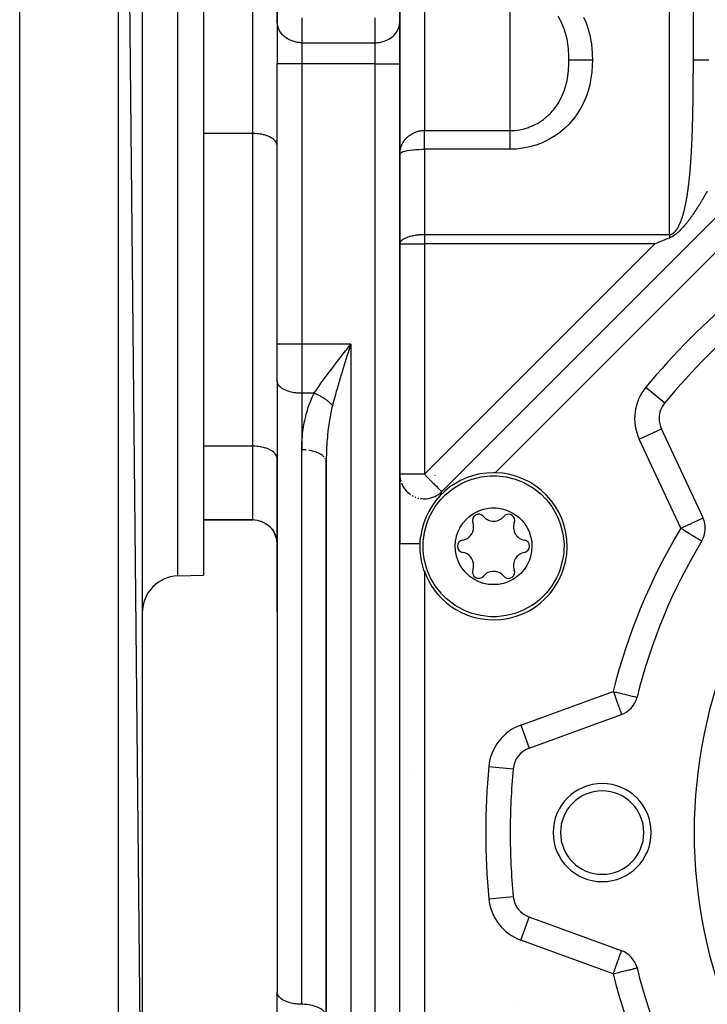
# Model space of a CAD drawing. Units: millimetres. Extents: x 24 to 1058, y -496 to 273.
# Drawn here: x 591 to 647, y -171 to -91 of the extents above; entities that cross this region are included whole.
import ezdxf

# ---------------------------------------------------------------- set-up
doc = ezdxf.new("R2010")
doc.units = ezdxf.units.MM
doc.linetypes.add('DASHED', pattern=[9.652, 8.128, -1.524])
doc.layers.add('nevidi', color=4, linetype='DASHED')

msp = doc.modelspace()

# ---------------------------------------------------------------- linework, layer by layer
at = {"color": 2}
for p, q in [((591, -194), (591, 6)), ((601, -191.719), (599.07, 5.718)), ((601, 3.719), (601, -191.719)), ((606, -52), (606, -136)), ((612, -90.866), (612, -88.845)), ((612.002, -88.927), (612.002, -90.947)), ((621.998, -90.947), (621.998, -88.927)), ((622, -88.845), (622, -90.866)), ((612, -90.866), (612, -94.33)), ((612, -90.866), (612, -94.33)), ((612.002, -90.947), (612, -90.866)), ((612.033, -91), (612.034, -91)), ((621.998, -90.947), (622, -90.866)), ((622, -90.866), (622, -94.33)), ((622, -94.33), (622, -90.866)), ((612, -117.182), (612, -94.33)), ((612, -117.182), (612, -94.33)), ((622, -189.67), (622, -94.33)), ((622, -94.33), (622, -133.44)), ((658.354, -96.257), (625.414, -129.197)), ((625.414, -129.197), (658.354, -96.257)), ((612, -101), (611.998, -100.953)), ((612, -120.182), (612, -117.182)), ((612, -120.182), (612, -117.182)), ((617.669, -117.601), (617.779, -117.462)), ((612.002, -120.229), (612, -120.182)), ((612, -120.182), (612, -122.177)), ((612.002, -120.229), (612.002, -170.047)), ((611.998, -122.177), (612.002, -122.177)), ((646.723, -131.342), (643.336, -124.079)), ((612, -126.5), (611.998, -126.453)), ((612, -133.5), (612, -126.5)), ((616, -126.79), (615.998, -126.743)), ((616, -126.749), (616, -126.79)), ((616, -126.79), (616, -187.36)), ((616, -187.36), (616, -126.79)), ((625.5, -127.284), (625.5, -127.286)), ((612, -128.177), (612.002, -128.177)), ((615.998, -128.177), (616, -128.177)), ((616, -131.5), (616, -128.177)), ((622.039, -128.177), (622.04, -128.177)), ((624.887, -127.9), (624.887, -127.898)), ((606, -131.5), (610, -131.5)), ((610, -131.5), (606, -131.5)), ((610.316, -131.5), (610.318, -131.5)), ((610.6, -131.593), (610.772, -131.657)), ((612, -131.5), (612.002, -131.5)), ((612.002, -131.5), (612, -131.5)), ((616, -131.5), (615.998, -131.5)), ((615.998, -131.5), (616, -131.5)), ((610.831, -131.682), (610.995, -131.767)), ((611.05, -131.8), (611.207, -131.906)), ((611.254, -131.944), (611.4, -132.073)), ((611.912, -132.912), (611.964, -133.124)), ((611.967, -133.137), (611.989, -133.314)), ((612, -139), (612, -133.5)), ((612, -133.5), (612, -139)), ((612, -133.5), (612, -139)), ((612, -139), (612, -133.5)), ((622, -133.44), (622, -133.273)), ((603.895, -136.073), (606, -136)), ((603.895, -136.073), (606, -136)), ((612, -139), (612, -152)), ((612, -139), (612, -152)), ((632.553, -150.111), (640.084, -147.37)), ((612, -152), (612, -170)), ((631.244, -151.801), (631.246, -151.801)), ((631.244, -162.199), (631.246, -162.199)), ((640.084, -166.63), (632.553, -163.889)), ((641.34, -168.031), (641.342, -168.03)), ((612, -173), (612, -170)), ((612.002, -170.047), (612, -170))]:
    msp.add_line(p, q, dxfattribs=at)
for points in [[(646.342, -105.948), (646.361, -105.919), (646.381, -105.887), (646.405, -105.848), (646.419, -105.825), (646.449, -105.777), (646.458, -105.763), (646.493, -105.705), (646.496, -105.701), (646.515, -105.669), (646.534, -105.638), (646.537, -105.633), (646.572, -105.575), (646.581, -105.561), (646.61, -105.512), (646.624, -105.489), (646.648, -105.449), (646.668, -105.416), (646.686, -105.385), (646.711, -105.342), (646.718, -105.33), (646.724, -105.321), (646.754, -105.269), (646.762, -105.256), (646.798, -105.195), (646.799, -105.192), (646.81, -105.174), (646.837, -105.127), (646.841, -105.12), (646.874, -105.062), (646.884, -105.046), (646.912, -104.997), (646.927, -104.971), (646.949, -104.931), (646.969, -104.895), (646.986, -104.865), (647.012, -104.82), (647.024, -104.799), (647.055, -104.744), (647.061, -104.733), (647.074, -104.709)], [(644, -108.496), (644.013, -108.486), (644.016, -108.484), (644.056, -108.458), (644.062, -108.455), (644.094, -108.441), (644.11, -108.436), (644.129, -108.429), (644.157, -108.42), (644.165, -108.417), (644.2, -108.401), (644.201, -108.401), (644.201, -108.401), (644.239, -108.382), (644.244, -108.378), (644.277, -108.359), (644.287, -108.354), (644.317, -108.335), (644.328, -108.327), (644.357, -108.308), (644.37, -108.299), (644.398, -108.279), (644.411, -108.27), (644.439, -108.249), (644.452, -108.24), (644.481, -108.218), (644.493, -108.209), (644.523, -108.186), (644.533, -108.178), (644.566, -108.153), (644.574, -108.147), (644.609, -108.119), (644.615, -108.115), (644.652, -108.085), (644.655, -108.082), (644.695, -108.049), (644.696, -108.048), (644.703, -108.042), (644.736, -108.013), (644.739, -108.011), (644.777, -107.977), (644.784, -107.971), (644.818, -107.938), (644.83, -107.926), (644.859, -107.897), (644.878, -107.876), (644.899, -107.853), (644.926, -107.823), (644.94, -107.808), (644.973, -107.772), (644.981, -107.764), (645.02, -107.722), (645.022, -107.72), (645.035, -107.707), (645.063, -107.677), (645.067, -107.673), (645.104, -107.634), (645.113, -107.624), (645.144, -107.591), (645.159, -107.575), (645.185, -107.547), (645.205, -107.524), (645.226, -107.502), (645.252, -107.472), (645.266, -107.456), (645.299, -107.419), (645.307, -107.408), (645.346, -107.363), (645.348, -107.36), (645.362, -107.342), (645.389, -107.31), (645.393, -107.305), (645.429, -107.259), (645.44, -107.245), (645.47, -107.207), (645.488, -107.183), (645.51, -107.154), (645.535, -107.121), (645.551, -107.1), (645.583, -107.057), (645.591, -107.046), (645.63, -106.993), (645.632, -106.991), (645.643, -106.976), (645.672, -106.936), (645.677, -106.93), (645.712, -106.881), (645.724, -106.866), (645.752, -106.826), (645.77, -106.801), (645.792, -106.77), (645.817, -106.737), (645.832, -106.715), (645.863, -106.672), (645.872, -106.658), (645.909, -106.606), (645.912, -106.601), (645.933, -106.572), (645.952, -106.544), (645.955, -106.54), (645.991, -106.486), (646, -106.473), (646.031, -106.428), (646.046, -106.405), (646.07, -106.369), (646.091, -106.337), (646.102, -106.321), (646.109, -106.31), (646.137, -106.269), (646.148, -106.251), (646.182, -106.199), (646.187, -106.191), (646.223, -106.136), (646.226, -106.131), (646.227, -106.13), (646.265, -106.07), (646.272, -106.06), (646.304, -106.009), (646.316, -105.99), (646.342, -105.948)], [(642.783, -109), (643.049, -108.89), (643.236, -108.812), (643.73, -108.608), (643.876, -108.547), (644, -108.496)], [(624.334, -131.457), (624.484, -131.127), (624.505, -131.084), (624.89, -130.426), (625.207, -130.002), (625.359, -129.825), (625.703, -129.473), (625.903, -129.293), (626.234, -129.03), (626.513, -128.837), (627.178, -128.465), (627.652, -128.265), (627.82, -128.206), (627.887, -128.184), (628.625, -128.001), (629.377, -127.916), (629.381, -127.916), (629.643, -127.909)], [(629.643, -127.909), (629.904, -127.915), (629.912, -127.915), (630.661, -128), (630.684, -128.004), (631.4, -128.184), (631.843, -128.347), (632.108, -128.465), (632.773, -128.837), (632.904, -128.924), (633.383, -129.293), (633.513, -129.407), (633.891, -129.785), (633.927, -129.825), (634.397, -130.426), (634.782, -131.083), (634.786, -131.091), (634.864, -131.252), (635.077, -131.785), (635.277, -132.52), (635.326, -132.795), (635.378, -133.275), (635.388, -133.485), (635.378, -134.037), (635.364, -134.209), (635.277, -134.792), (635.081, -135.516), (635.077, -135.527), (634.953, -135.856)], [(626.752, -132.459), (626.91, -132.132), (626.932, -132.093), (627.158, -131.753), (627.427, -131.446), (627.68, -131.219), (627.845, -131.095), (628.075, -130.948), (628.443, -130.766), (628.83, -130.634), (629.232, -130.554), (629.476, -130.531), (629.867, -130.534), (630.049, -130.553), (630.452, -130.633), (630.841, -130.765), (631.21, -130.946), (631.551, -131.175), (631.693, -131.29), (631.972, -131.565), (632.129, -131.753), (632.355, -132.094), (632.536, -132.461), (632.667, -132.85), (632.726, -133.117), (632.755, -133.321), (632.773, -133.66), (632.746, -134.068), (632.666, -134.468), (632.654, -134.511), (632.535, -134.854)], [(610.141, -131.505), (610.361, -131.533), (610.545, -131.578)], [(629.643, -139.403), (629.383, -139.397), (629.375, -139.397), (628.626, -139.312), (628.603, -139.308), (627.887, -139.128), (627.444, -138.966), (627.178, -138.848), (626.513, -138.476), (626.382, -138.389), (625.903, -138.02), (625.774, -137.906), (625.395, -137.527), (625.359, -137.487), (624.89, -136.887), (624.505, -136.23), (624.5, -136.221), (624.423, -136.06), (624.209, -135.527), (624.01, -134.792), (623.961, -134.517), (623.909, -134.037), (623.899, -133.828), (623.909, -133.275), (623.923, -133.103), (624.01, -132.52), (624.206, -131.796), (624.21, -131.785), (624.334, -131.457)], [(611.436, -132.111), (611.576, -132.268), (611.715, -132.471), (611.827, -132.686), (611.91, -132.908), (611.931, -132.978)], [(611.436, -132.111), (611.578, -132.271), (611.717, -132.474)], [(632.535, -134.854), (632.377, -135.181), (632.355, -135.22), (632.128, -135.559), (631.859, -135.867), (631.607, -136.094), (631.442, -136.218), (631.211, -136.365), (630.844, -136.547), (630.456, -136.679), (630.055, -136.759), (629.811, -136.782), (629.42, -136.778), (629.238, -136.76), (628.835, -136.68), (628.446, -136.548), (628.077, -136.366), (627.736, -136.138), (627.594, -136.022), (627.315, -135.748), (627.158, -135.559), (626.931, -135.219), (626.751, -134.851), (626.619, -134.463), (626.56, -134.196), (626.531, -133.992), (626.513, -133.652), (626.541, -133.245), (626.62, -132.845), (626.632, -132.801), (626.752, -132.459)], [(623.65, -133.44), (623.65, -133.426), (623.655, -133.335), (623.655, -133.333), (623.655, -133.324), (623.659, -133.259), (623.66, -133.239), (623.661, -133.223), (623.667, -133.144), (623.67, -133.112), (623.675, -133.048), (623.68, -133.001), (623.685, -132.951), (623.691, -132.903)], [(624, -135.694), (623.97, -135.61), (623.812, -135.067), (623.763, -134.842), (623.659, -134.054), (623.65, -133.44)], [(634.953, -135.856), (634.803, -136.186), (634.782, -136.23), (634.397, -136.887), (634.079, -137.31), (633.928, -137.487), (633.584, -137.84), (633.383, -138.02), (633.052, -138.283), (632.773, -138.476), (632.108, -138.848), (631.635, -139.047), (631.467, -139.106), (631.4, -139.128), (630.661, -139.312), (629.909, -139.397), (629.904, -139.397), (629.643, -139.403)]]:
    msp.add_lwpolyline(points, dxfattribs=at)
for centre, radius, start, end in [((632.967, -103.967), 5.5, 130.40195, 130.41799), ((686, -157), 55, 129.57603, 140.42397), ((686, -157), 40, 0, 180), ((645.149, -123.234), 2, 140.42397, 180), ((645.149, -123.234), 2, 180, 205), ((624, -127.783), 2, 189.3332, 196.94826), ((629.643, -133.656), 6, 90, 172.78845), ((629.643, -133.656), 6, 88.6743, 90), ((629.643, -133.656), 6, 270, 88.6743), ((624, -127.783), 2, 200.35254, 235.273), ((624, -127.783), 2, 274.87352, 315), ((624, -127.783), 2, 240.00218, 242.45975), ((624, -127.783), 2, 247.06913, 249.75457), ((624, -127.783), 2, 254.14496, 257.22702), ((624, -127.783), 2, 261.17678, 274.21055), ((610, -133.5), 2, 0, 90), ((628.425, -131.546), 0.503, 39.93242, 200.06758), ((629.643, -130.526), 1.087, 219.93242, 320.06758), ((630.862, -131.546), 0.503, 0, 140.06758), ((630.862, -131.546), 0.503, 339.93242, 360), ((644.91, -132.188), 2, 328.87387, 25), ((626.932, -132.091), 1.087, 279.93242, 360), ((626.932, -132.091), 1.087, 0, 20.06758), ((632.354, -132.091), 1.087, 159.93242, 260.06758), ((627.206, -133.656), 0.503, 99.93242, 260.06758), ((632.08, -133.656), 0.503, 0, 80.06758), ((686, -157), 46, 148.87387, 166.12613), ((632.08, -133.656), 0.503, 279.93242, 360), ((626.932, -135.222), 1.087, 0, 80.06758), ((632.354, -135.222), 1.087, 99.93242, 200.06758), ((628.425, -135.767), 0.503, 159.93242, 320.06758), ((626.932, -135.222), 1.087, 339.93242, 0), ((630.862, -135.767), 0.503, 0, 20.06758), ((604, -139.072), 3, 92, 180), ((629.643, -133.656), 6, 199.85451, 270), ((629.643, -136.787), 1.087, 39.93242, 140.06758), ((630.862, -135.767), 0.503, 219.93242, 360), ((639.4, -145.49), 2, 290, 346.12613), ((633.237, -151.99), 2, 110, 174.57603), ((686, -157), 55, 174.57603, 180), ((638.5, -157), 4, 0, 180), ((638.5, -157), 3.4, 0, 180), ((686, -157), 55, 180, 185.42397), ((638.5, -157), 4, 180, 0), ((638.5, -157), 3.4, 180, 0), ((686, -157), 40, 180, 0), ((633.237, -162.01), 2, 185.42397, 250), ((639.4, -168.51), 2, 13.87387, 70), ((686, -157), 46, 193.87387, 211.12613)]:
    msp.add_arc(centre, radius, start, end, dxfattribs=at)
at = {"layer": 'nevidi', "color": 7, "linetype": 'Continuous'}
for p, q in [((599.07, -193.718), (599.07, 5.718)), ((603.895, -136.073), (603.895, -51.927)), ((644, -94), (644, -71.407)), ((645.936, -94), (645.936, -72.323)), ((610, -94), (610, -88)), ((624, -88.239), (624, -94)), ((631, -94), (631, -88.239)), ((614, -90.577), (614, -92.598)), ((620, -92.598), (620, -90.577)), ((614, -92.598), (620, -92.598)), ((614, -92.598), (614, -94.33)), ((620, -94.33), (620, -92.598)), ((610, -100), (610, -94)), ((614, -94.33), (612, -94.33)), ((614, -94.33), (614, -117.182)), ((620, -94.33), (614, -94.33)), ((620, -189.67), (620, -94.33)), ((620, -94.33), (622, -94.33)), ((624, -94), (624, -99.761)), ((631, -99.761), (631, -94)), ((644, -108.231), (644, -94)), ((610, -100), (606, -100)), ((610, -125.5), (610, -100)), ((624, -99.761), (631, -99.761)), ((624, -101.287), (624, -99.761)), ((656.658, -100.782), (629.782, -127.658)), ((624, -101.287), (624, -108.231)), ((631, -101.287), (624, -101.287)), ((624, -108.231), (644, -108.231)), ((624, -108.231), (624, -109)), ((622, -109), (624, -109)), ((624, -109), (624, -127.783)), ((642.783, -109), (624, -109)), ((624, -127.783), (642.783, -109)), ((614, -117.182), (612, -117.182)), ((618, -117.182), (614, -117.182)), ((614, -117.182), (614, -121.182)), ((617.779, -117.462), (618, -117.182)), ((618, -117.182), (618, -189.67)), ((615.013, -121.182), (614, -121.182)), ((614, -121.182), (614, -125.79)), ((642.066, -120.685), (643.607, -121.959)), ((641.523, -124.924), (643.336, -124.079)), ((644.91, -132.188), (641.523, -124.924)), ((610, -125.5), (606, -125.5)), ((610, -131.5), (610, -125.5)), ((614, -171), (614, -125.79)), ((615.906, -126.487), (615.901, -126.48)), ((624, -127.783), (622, -127.783)), ((616, -132.278), (615.998, -132.278)), ((612.17, -133.11), (612.168, -133.112)), ((622, -180.56), (622, -133.44)), ((624, -135.694), (624, -178.306)), ((631.869, -148.231), (639.4, -145.49)), ((631.869, -148.231), (632.553, -150.111)), ((629.255, -151.612), (631.244, -151.801)), ((629.255, -162.388), (631.244, -162.199)), ((631.869, -165.769), (632.548, -163.904)), ((639.4, -168.51), (631.869, -165.769)), ((640.242, -170.152), (640.242, -170.145)), ((631.684, -170.734), (631.684, -170.733))]:
    msp.add_line(p, q, dxfattribs=at)
for points in [[(635.792, -94), (635.791, -93.889), (635.784, -93.601), (635.783, -93.597), (635.782, -93.563), (635.761, -93.225), (635.756, -93.163), (635.755, -93.159), (635.724, -92.866), (635.722, -92.854), (635.706, -92.735), (635.706, -92.731), (635.664, -92.47), (635.634, -92.318), (635.634, -92.313), (635.567, -92.021), (635.538, -91.911), (635.537, -91.907), (635.464, -91.662), (635.417, -91.519), (635.415, -91.515), (635.406, -91.488), (635.27, -91.143), (635.268, -91.139), (635.128, -90.841), (635.12, -90.825), (635.098, -90.782), (635.096, -90.779), (634.899, -90.437)], [(636.98, -90.511), (637.183, -90.986), (637.185, -90.991), (637.353, -91.482), (637.355, -91.486), (637.488, -91.987), (637.489, -91.992), (637.514, -92.103), (637.589, -92.498), (637.59, -92.503), (637.658, -93.013), (637.658, -93.018), (637.697, -93.532), (637.697, -93.537), (637.708, -94)], [(614, -92.598), (613.906, -92.596), (613.812, -92.59), (613.639, -92.57), (613.548, -92.553), (613.379, -92.513), (613.291, -92.486), (613.131, -92.426), (613.047, -92.389), (612.897, -92.311), (612.82, -92.265), (612.684, -92.17), (612.615, -92.115), (612.494, -92.006), (612.434, -91.943), (612.331, -91.821), (612.281, -91.752), (612.199, -91.619), (612.16, -91.545), (612.099, -91.403), (612.072, -91.326), (612.033, -91.178), (612.018, -91.098), (612.002, -90.947)], [(620, -92.598), (620.094, -92.596), (620.188, -92.59), (620.361, -92.57), (620.453, -92.553), (620.621, -92.513), (620.709, -92.486), (620.869, -92.426), (620.953, -92.389), (621.103, -92.311), (621.18, -92.265), (621.316, -92.17), (621.385, -92.115), (621.506, -92.006), (621.566, -91.943), (621.669, -91.821), (621.719, -91.752), (621.801, -91.619), (621.84, -91.545), (621.901, -91.403), (621.928, -91.326), (621.967, -91.178), (621.982, -91.098), (621.998, -90.947)], [(631, -99.761), (631.225, -99.755), (631.354, -99.747), (631.358, -99.747), (631.747, -99.698), (631.751, -99.698), (631.882, -99.673), (632.132, -99.616), (632.136, -99.615), (632.506, -99.501), (632.51, -99.5), (632.524, -99.495), (632.868, -99.355), (632.871, -99.353), (633.103, -99.239), (633.139, -99.22), (633.217, -99.177), (633.221, -99.175), (633.552, -98.969), (633.555, -98.967), (633.717, -98.851), (633.865, -98.735), (633.868, -98.733), (634.157, -98.476), (634.16, -98.474), (634.247, -98.388), (634.428, -98.193), (634.431, -98.19), (634.556, -98.042), (634.678, -97.886), (634.68, -97.882), (634.72, -97.828), (634.902, -97.558), (634.904, -97.555), (635.099, -97.214), (635.101, -97.211), (635.12, -97.175), (635.128, -97.159), (635.271, -96.854), (635.273, -96.85), (635.405, -96.513), (635.419, -96.475), (635.42, -96.472), (635.464, -96.338), (635.54, -96.082), (635.541, -96.078), (635.567, -95.979), (635.635, -95.678), (635.636, -95.674), (635.664, -95.53), (635.707, -95.263), (635.707, -95.259), (635.722, -95.146), (635.724, -95.134), (635.756, -94.836), (635.756, -94.832), (635.761, -94.775), (635.782, -94.437), (635.784, -94.399), (635.784, -94.394), (635.791, -94.111), (635.792, -94)], [(637.708, -94), (637.697, -94.468), (637.697, -94.473), (637.658, -94.986), (637.657, -94.991), (637.589, -95.499), (637.589, -95.504), (637.49, -96.007), (637.488, -96.012), (637.483, -96.036), (637.356, -96.51), (637.354, -96.515), (637.186, -97.007), (637.184, -97.012), (636.98, -97.489), (636.978, -97.494), (636.739, -97.953), (636.737, -97.958), (636.463, -98.399), (636.46, -98.403), (636.149, -98.825), (636.145, -98.829), (635.8, -99.227), (635.796, -99.23), (635.42, -99.597), (635.416, -99.601), (635.012, -99.937), (635.008, -99.94), (634.573, -100.244), (634.568, -100.247), (634.104, -100.518), (634.099, -100.52), (633.615, -100.752), (633.61, -100.754), (633.109, -100.945), (633.104, -100.946), (632.585, -101.096), (632.58, -101.097), (632.046, -101.205), (632.04, -101.206), (631.641, -101.256), (631.496, -101.269), (631.49, -101.269), (631, -101.287)], [(635.792, -94), (635.798, -94), (635.864, -94), (635.874, -94), (635.885, -94), (635.976, -94), (635.989, -94), (636.003, -94), (636.119, -94), (636.136, -94), (636.152, -94), (636.292, -94), (636.311, -94), (636.331, -94), (636.491, -94), (636.513, -94), (636.535, -94), (636.712, -94), (636.736, -94), (636.76, -94), (636.948, -94), (636.973, -94), (636.999, -94), (637.194, -94), (637.219, -94), (637.245, -94), (637.441, -94), (637.467, -94), (637.493, -94), (637.686, -94), (637.708, -94)], [(645.927, -96.261), (645.927, -96.254), (645.927, -96.189), (645.927, -96.182), (645.928, -96.117), (645.928, -96.11), (645.929, -96.045), (645.929, -96.038), (645.929, -95.973), (645.929, -95.966), (645.93, -95.901), (645.93, -95.894), (645.93, -95.829), (645.93, -95.822), (645.931, -95.757), (645.931, -95.75), (645.931, -95.685), (645.931, -95.678), (645.932, -95.613), (645.932, -95.606), (645.932, -95.541), (645.932, -95.534), (645.932, -95.469), (645.932, -95.462), (645.933, -95.397), (645.933, -95.39), (645.933, -95.325), (645.933, -95.318), (645.934, -95.253), (645.934, -95.246), (645.934, -95.18), (645.934, -95.174), (645.934, -95.108), (645.934, -95.102), (645.935, -95.036), (645.935, -95.029), (645.935, -94.964), (645.935, -94.957), (645.935, -94.892), (645.935, -94.885), (645.935, -94.82), (645.935, -94.813), (645.935, -94.748), (645.935, -94.741), (645.936, -94.675), (645.936, -94.669), (645.936, -94.603), (645.936, -94.596), (645.936, -94.531), (645.936, -94.524), (645.936, -94.459), (645.936, -94.452), (645.936, -94.387), (645.936, -94.38), (645.936, -94.315), (645.936, -94.308), (645.936, -94.243), (645.936, -94.236), (645.936, -94.17), (645.936, -94.164), (645.936, -94.098), (645.936, -94.091), (645.936, -94.026), (645.936, -94.019), (645.936, -94)], [(645.936, -94), (645.953, -94), (645.963, -94), (645.999, -94), (646.031, -94), (646.061, -94), (646.095, -94), (646.137, -94), (646.192, -94), (646.22, -94), (646.272, -94), (646.354, -94), (646.373, -94), (646.434, -94), (646.544, -94), (646.551, -94), (646.62, -94), (646.751, -94), (646.758, -94), (646.827, -94), (646.968, -94), (646.993, -94), (647.048, -94), (647.196, -94)], [(645.833, -100.455), (645.836, -100.391), (645.836, -100.385), (645.838, -100.321), (645.839, -100.314), (645.841, -100.251), (645.841, -100.244), (645.844, -100.18), (645.844, -100.174), (645.847, -100.11), (645.847, -100.103), (645.849, -100.039), (645.849, -100.033), (645.852, -99.969), (645.852, -99.962), (645.854, -99.898), (645.854, -99.892), (645.856, -99.828), (645.857, -99.821), (645.859, -99.757), (645.859, -99.751), (645.861, -99.687), (645.861, -99.68), (645.863, -99.616), (645.864, -99.609), (645.866, -99.545), (645.866, -99.539), (645.868, -99.474), (645.868, -99.468), (645.87, -99.404), (645.87, -99.397), (645.872, -99.333), (645.872, -99.326), (645.874, -99.262), (645.874, -99.255), (645.876, -99.191), (645.876, -99.184), (645.878, -99.12), (645.878, -99.113), (645.88, -99.049), (645.88, -99.042), (645.882, -98.978), (645.882, -98.972), (645.883, -98.907), (645.884, -98.901), (645.885, -98.836), (645.885, -98.829), (645.887, -98.765), (645.887, -98.758), (645.889, -98.694), (645.889, -98.687), (645.89, -98.623), (645.89, -98.616), (645.892, -98.552), (645.892, -98.545), (645.894, -98.48), (645.894, -98.474), (645.895, -98.409), (645.895, -98.402), (645.897, -98.338), (645.897, -98.331), (645.898, -98.267), (645.898, -98.26), (645.899, -98.195), (645.9, -98.189), (645.901, -98.124), (645.901, -98.117), (645.902, -98.052), (645.902, -98.046), (645.904, -97.981), (645.904, -97.974), (645.905, -97.91), (645.905, -97.903), (645.906, -97.838), (645.906, -97.832), (645.907, -97.767), (645.908, -97.76), (645.909, -97.695), (645.909, -97.689), (645.91, -97.624), (645.91, -97.617), (645.91, -97.608), (645.911, -97.552), (645.911, -97.545), (645.912, -97.481), (645.912, -97.474), (645.913, -97.409), (645.913, -97.402), (645.914, -97.337), (645.914, -97.331), (645.915, -97.266), (645.915, -97.259), (645.916, -97.194), (645.916, -97.187), (645.917, -97.122), (645.917, -97.116), (645.918, -97.051), (645.918, -97.044), (645.919, -96.979), (645.919, -96.972), (645.92, -96.907), (645.92, -96.901), (645.921, -96.836), (645.921, -96.829), (645.922, -96.764), (645.922, -96.757), (645.922, -96.692), (645.922, -96.685), (645.923, -96.62), (645.923, -96.613), (645.923, -96.605), (645.924, -96.548), (645.924, -96.541), (645.925, -96.476), (645.925, -96.47), (645.925, -96.405), (645.925, -96.398), (645.926, -96.333), (645.926, -96.326), (645.927, -96.261)], [(611.998, -100.953), (611.982, -100.866), (611.967, -100.82), (611.928, -100.735), (611.901, -100.69), (611.84, -100.608), (611.801, -100.565), (611.719, -100.488), (611.669, -100.449), (611.566, -100.378), (611.506, -100.342), (611.385, -100.279), (611.316, -100.247), (611.18, -100.193), (611.103, -100.166), (610.953, -100.121), (610.869, -100.099), (610.709, -100.065), (610.621, -100.049), (610.453, -100.026), (610.361, -100.016), (610.188, -100.004), (610.094, -100.001), (610, -100)], [(622, -101.681), (622.002, -101.59), (622.018, -101.424), (622.035, -101.326), (622.072, -101.172), (622.105, -101.068), (622.16, -100.928), (622.198, -100.847), (622.212, -100.821), (622.282, -100.699), (622.355, -100.59), (622.434, -100.487), (622.531, -100.377), (622.58, -100.328), (622.614, -100.296), (622.742, -100.188), (622.82, -100.131), (622.9, -100.078), (622.991, -100.025), (623.049, -99.994), (623.14, -99.95), (623.282, -99.891), (623.294, -99.886), (623.331, -99.873), (623.487, -99.823), (623.541, -99.809), (623.613, -99.792), (623.628, -99.788), (623.717, -99.772), (623.782, -99.762), (623.803, -99.76), (623.878, -99.755), (623.949, -99.756), (624, -99.761)], [(631, -101.287), (631, -101.211), (631, -101.107), (631, -101.085), (631, -100.97), (631, -100.904), (631, -100.884), (631, -100.74), (631, -100.707), (631, -100.687), (631, -100.525), (631, -100.52), (631, -100.501), (631, -100.346), (631, -100.328), (631, -100.188), (631, -100.172), (631, -100.153), (631, -100.049), (631, -100.036), (631, -100.003), (631, -99.932), (631, -99.921), (631, -99.879), (631, -99.838), (631, -99.829), (631, -99.784), (631, -99.766), (631, -99.761)], [(645.526, -104.428), (645.534, -104.368), (645.535, -104.362), (645.543, -104.302), (645.543, -104.296), (645.551, -104.236), (645.552, -104.229), (645.559, -104.169), (645.56, -104.163), (645.567, -104.103), (645.568, -104.096), (645.575, -104.036), (645.576, -104.03), (645.582, -103.969), (645.583, -103.963), (645.59, -103.903), (645.591, -103.896), (645.597, -103.836), (645.598, -103.829), (645.605, -103.768), (645.605, -103.762), (645.612, -103.701), (645.613, -103.695), (645.619, -103.634), (645.62, -103.628), (645.626, -103.567), (645.626, -103.56), (645.633, -103.499), (645.633, -103.493), (645.639, -103.432), (645.64, -103.425), (645.646, -103.364), (645.646, -103.358), (645.652, -103.297), (645.653, -103.29), (645.658, -103.229), (645.659, -103.222), (645.664, -103.161), (645.665, -103.155), (645.671, -103.093), (645.671, -103.087), (645.676, -103.025), (645.677, -103.019), (645.681, -102.971), (645.682, -102.957), (645.683, -102.95), (645.688, -102.889), (645.689, -102.882), (645.694, -102.82), (645.694, -102.814), (645.699, -102.752), (645.7, -102.746), (645.705, -102.684), (645.705, -102.677), (645.71, -102.615), (645.71, -102.609), (645.715, -102.547), (645.716, -102.54), (645.72, -102.478), (645.721, -102.471), (645.725, -102.409), (645.726, -102.403), (645.73, -102.34), (645.731, -102.334), (645.735, -102.272), (645.735, -102.265), (645.74, -102.203), (645.74, -102.196), (645.744, -102.134), (645.745, -102.127), (645.749, -102.065), (645.749, -102.058), (645.753, -101.995), (645.754, -101.989), (645.758, -101.926), (645.758, -101.92), (645.762, -101.857), (645.763, -101.851), (645.766, -101.788), (645.767, -101.781), (645.77, -101.718), (645.771, -101.712), (645.775, -101.649), (645.775, -101.643), (645.779, -101.58), (645.779, -101.573), (645.782, -101.51), (645.783, -101.504), (645.785, -101.469), (645.786, -101.441), (645.787, -101.434), (645.79, -101.371), (645.79, -101.364), (645.794, -101.301), (645.794, -101.295), (645.797, -101.232), (645.798, -101.225), (645.801, -101.162), (645.801, -101.155), (645.804, -101.092), (645.805, -101.085), (645.808, -101.022), (645.808, -101.016), (645.811, -100.952), (645.812, -100.946), (645.812, -100.931), (645.814, -100.882), (645.815, -100.876), (645.818, -100.812), (645.818, -100.806), (645.821, -100.742), (645.821, -100.736), (645.824, -100.672), (645.824, -100.666), (645.827, -100.602), (645.827, -100.595), (645.83, -100.532), (645.83, -100.525), (645.833, -100.462), (645.833, -100.455)], [(622, -101.681), (622.018, -101.628), (622.019, -101.627), (622.055, -101.59), (622.072, -101.577), (622.074, -101.575), (622.16, -101.527), (622.166, -101.524), (622.282, -101.48), (622.291, -101.477), (622.434, -101.436), (622.446, -101.433), (622.615, -101.397), (622.629, -101.394), (622.82, -101.363), (622.835, -101.361), (623.047, -101.335), (623.061, -101.333), (623.136, -101.326), (623.291, -101.313), (623.303, -101.312), (623.548, -101.297), (623.556, -101.297), (623.812, -101.289), (623.816, -101.289), (624, -101.287)], [(644.904, -107.199), (644.906, -107.194), (644.912, -107.179), (644.924, -107.148), (644.925, -107.145), (644.927, -107.14), (644.946, -107.09), (644.948, -107.085), (644.966, -107.035), (644.968, -107.03), (644.971, -107.021), (644.982, -106.989), (644.985, -106.979), (644.987, -106.974), (645.005, -106.923), (645.006, -106.918), (645.023, -106.866), (645.025, -106.861), (645.027, -106.854), (645.039, -106.819), (645.042, -106.809), (645.044, -106.804), (645.06, -106.751), (645.062, -106.746), (645.077, -106.693), (645.079, -106.688), (645.083, -106.676), (645.094, -106.639), (645.095, -106.635), (645.096, -106.629), (645.112, -106.576), (645.113, -106.57), (645.115, -106.565), (645.115, -106.564), (645.126, -106.527), (645.128, -106.517), (645.13, -106.511), (645.145, -106.457), (645.146, -106.451), (645.155, -106.417), (645.161, -106.397), (645.162, -106.391), (645.176, -106.337), (645.178, -106.331), (645.191, -106.276), (645.193, -106.271), (645.206, -106.216), (645.208, -106.21), (645.208, -106.209), (645.218, -106.168), (645.221, -106.155), (645.222, -106.149), (645.235, -106.093), (645.237, -106.088), (645.238, -106.084), (645.247, -106.042), (645.249, -106.032), (645.251, -106.026), (645.263, -105.97), (645.265, -105.964), (645.266, -105.955), (645.276, -105.912), (645.277, -105.908), (645.278, -105.902), (645.29, -105.846), (645.291, -105.84), (645.303, -105.784), (645.304, -105.778), (645.316, -105.721), (645.317, -105.715), (645.328, -105.659), (645.329, -105.654), (645.329, -105.653), (645.331, -105.642), (645.34, -105.596), (645.34, -105.596), (645.342, -105.59), (645.352, -105.533), (645.354, -105.527), (645.364, -105.469), (645.365, -105.463), (645.367, -105.455), (645.375, -105.408), (645.376, -105.406), (645.377, -105.4), (645.387, -105.342), (645.388, -105.336), (645.398, -105.279), (645.399, -105.273), (645.409, -105.215), (645.41, -105.209), (645.42, -105.15), (645.421, -105.145), (645.43, -105.086), (645.431, -105.08), (645.441, -105.022), (645.442, -105.016), (645.442, -105.014), (645.45, -104.963), (645.451, -104.957), (645.452, -104.951), (645.461, -104.892), (645.462, -104.886), (645.471, -104.827), (645.471, -104.821), (645.48, -104.762), (645.481, -104.756), (645.481, -104.756), (645.489, -104.703), (645.49, -104.697), (645.49, -104.691), (645.499, -104.631), (645.5, -104.625), (645.508, -104.566), (645.509, -104.56), (645.517, -104.5), (645.518, -104.494), (645.519, -104.483), (645.526, -104.434), (645.526, -104.428)], [(644, -108.231), (644.013, -108.231), (644.017, -108.23), (644.028, -108.23), (644.043, -108.229), (644.05, -108.228), (644.054, -108.227), (644.057, -108.227), (644.071, -108.225), (644.085, -108.222), (644.087, -108.222), (644.09, -108.221), (644.097, -108.22), (644.1, -108.219), (644.114, -108.216), (644.123, -108.213), (644.127, -108.212), (644.128, -108.212), (644.142, -108.207), (644.156, -108.203), (644.16, -108.201), (644.163, -108.2), (644.17, -108.197), (644.185, -108.191), (644.196, -108.187), (644.199, -108.185), (644.213, -108.179), (644.227, -108.171), (644.231, -108.169), (644.235, -108.167), (644.241, -108.164), (644.255, -108.156), (644.266, -108.149), (644.27, -108.147), (644.283, -108.138), (644.297, -108.129), (644.301, -108.126), (644.304, -108.124), (644.311, -108.119), (644.325, -108.108), (644.335, -108.101), (644.338, -108.098), (644.339, -108.097), (644.353, -108.086), (644.366, -108.075), (644.368, -108.073), (644.371, -108.07), (644.381, -108.062), (644.394, -108.049), (644.401, -108.043), (644.404, -108.04), (644.408, -108.036), (644.422, -108.023), (644.433, -108.012), (644.436, -108.008), (644.449, -107.994), (644.463, -107.979), (644.464, -107.978), (644.467, -107.974), (644.477, -107.964), (644.49, -107.948), (644.495, -107.942), (644.498, -107.938), (644.504, -107.932), (644.517, -107.915), (644.525, -107.905), (644.528, -107.901), (644.531, -107.898), (644.544, -107.88), (644.555, -107.865), (644.558, -107.862), (644.584, -107.825), (644.587, -107.821), (644.597, -107.805), (644.611, -107.785), (644.612, -107.783), (644.615, -107.779), (644.629, -107.757), (644.64, -107.74), (644.642, -107.736), (644.65, -107.723), (644.663, -107.701), (644.666, -107.696), (644.669, -107.691), (644.676, -107.679), (644.689, -107.657), (644.693, -107.65), (644.695, -107.646), (644.702, -107.634), (644.715, -107.611), (644.718, -107.604), (644.721, -107.599), (644.727, -107.587), (644.74, -107.563), (644.743, -107.556), (644.746, -107.552), (644.753, -107.538), (644.765, -107.513), (644.768, -107.508), (644.77, -107.503), (644.778, -107.488), (644.79, -107.462), (644.792, -107.459), (644.794, -107.454), (644.803, -107.435), (644.815, -107.409), (644.815, -107.408), (644.818, -107.403), (644.838, -107.357), (644.84, -107.352), (644.861, -107.305), (644.863, -107.3), (644.864, -107.297), (644.876, -107.268), (644.88, -107.259), (644.883, -107.253), (644.885, -107.247), (644.888, -107.239), (644.9, -107.209), (644.904, -107.199)], [(622, -109), (622.018, -108.897), (622.021, -108.89), (622.021, -108.889), (622.072, -108.796), (622.083, -108.78), (622.16, -108.698), (622.184, -108.678), (622.28, -108.608), (622.282, -108.606), (622.319, -108.583), (622.434, -108.522), (622.484, -108.498), (622.615, -108.445), (622.673, -108.424), (622.82, -108.379), (622.882, -108.362), (623.002, -108.333), (623.047, -108.324), (623.105, -108.312), (623.291, -108.281), (623.339, -108.274), (623.547, -108.251), (623.581, -108.248), (623.812, -108.234), (623.827, -108.234), (624, -108.231)], [(644, -108.231), (644, -108.268), (644, -108.292), (644, -108.333), (644, -108.336), (644, -108.361), (644, -108.405), (644, -108.43), (644, -108.475), (644, -108.496)], [(618, -117.182), (617.912, -117.459), (617.812, -117.776), (617.802, -117.808), (617.715, -118.084), (617.606, -118.432), (617.547, -118.619), (617.52, -118.707), (617.412, -119.055), (617.327, -119.328), (617.291, -119.447), (617.222, -119.674), (617.14, -119.945), (617.047, -120.254), (617.037, -120.285), (616.959, -120.552), (616.86, -120.89), (616.82, -121.03), (616.785, -121.155), (616.692, -121.488), (616.621, -121.749), (616.615, -121.771), (616.533, -122.08), (616.506, -122.182)], [(615.013, -121.182), (615.066, -121.1), (615.204, -120.891), (615.256, -120.814), (615.384, -120.627), (615.533, -120.412), (615.721, -120.148), (615.878, -119.932), (615.985, -119.787), (616.075, -119.665), (616.237, -119.448), (616.443, -119.175), (616.61, -118.958), (616.802, -118.709), (616.824, -118.68), (616.994, -118.46), (617.212, -118.182), (617.385, -117.962), (617.605, -117.683), (617.669, -117.601)], [(614, -121.182), (613.906, -121.181), (613.812, -121.178), (613.639, -121.166), (613.547, -121.156), (613.379, -121.133), (613.291, -121.117), (613.131, -121.083), (613.047, -121.061), (612.897, -121.016), (612.82, -120.99), (612.684, -120.935), (612.615, -120.903), (612.494, -120.84), (612.434, -120.804), (612.331, -120.733), (612.281, -120.694), (612.199, -120.617), (612.16, -120.574), (612.099, -120.492), (612.072, -120.447), (612.033, -120.362), (612.018, -120.316), (612.002, -120.229)], [(614, -125.79), (614, -125.749), (614.002, -125.558), (614.015, -125.199), (614.025, -125.009), (614.054, -124.652), (614.074, -124.465), (614.119, -124.113), (614.147, -123.928), (614.208, -123.584), (614.245, -123.404), (614.321, -123.069), (614.366, -122.895), (614.458, -122.572), (614.51, -122.404), (614.617, -122.094), (614.676, -121.935), (614.797, -121.64), (614.864, -121.489), (614.997, -121.213), (615.013, -121.182)], [(616.506, -122.182), (616.484, -122.156), (616.476, -122.148), (616.462, -122.132), (616.456, -122.125), (616.441, -122.109), (616.433, -122.101), (616.395, -122.061), (616.387, -122.053), (616.38, -122.046), (616.374, -122.04), (616.347, -122.014), (616.339, -122.006), (616.297, -121.966), (616.29, -121.96), (616.288, -121.958), (616.283, -121.953), (616.245, -121.919), (616.235, -121.91), (616.193, -121.874), (616.19, -121.871), (616.186, -121.867), (616.18, -121.863), (616.133, -121.824), (616.123, -121.816), (616.089, -121.789), (616.081, -121.782), (616.074, -121.777), (616.064, -121.769), (616.013, -121.731), (616.003, -121.723), (615.978, -121.705), (615.97, -121.699), (615.951, -121.686), (615.94, -121.678), (615.887, -121.641), (615.876, -121.633), (615.862, -121.624), (615.853, -121.618), (615.821, -121.597), (615.81, -121.589), (615.754, -121.554), (615.743, -121.547), (615.742, -121.546), (615.732, -121.54), (615.686, -121.512), (615.674, -121.505), (615.617, -121.471), (615.608, -121.466), (615.605, -121.465), (615.547, -121.432), (615.535, -121.425), (615.491, -121.401), (615.481, -121.396), (615.477, -121.394), (615.465, -121.387), (615.406, -121.357), (615.394, -121.351), (615.362, -121.335), (615.353, -121.331), (615.335, -121.322), (615.323, -121.316), (615.264, -121.288), (615.252, -121.283), (615.233, -121.274), (615.224, -121.27), (615.193, -121.256), (615.181, -121.251), (615.122, -121.226), (615.11, -121.221), (615.105, -121.219), (615.096, -121.215), (615.052, -121.197), (615.04, -121.193), (615.013, -121.182)], [(616.506, -122.182), (616.499, -122.213), (616.464, -122.352), (616.434, -122.48), (616.398, -122.64), (616.367, -122.789), (616.308, -123.094), (616.282, -123.245), (616.281, -123.251), (616.229, -123.572), (616.205, -123.736), (616.161, -124.069), (616.16, -124.074), (616.14, -124.239), (616.104, -124.584), (616.088, -124.759), (616.072, -124.951), (616.059, -125.113), (616.047, -125.291), (616.027, -125.652), (616.019, -125.833)], [(611.998, -126.453), (611.982, -126.366), (611.967, -126.32), (611.928, -126.235), (611.901, -126.19), (611.84, -126.108), (611.801, -126.065), (611.719, -125.988), (611.669, -125.949), (611.566, -125.878), (611.506, -125.842), (611.385, -125.779), (611.316, -125.747), (611.18, -125.693), (611.103, -125.666), (610.953, -125.621), (610.869, -125.599), (610.709, -125.565), (610.621, -125.549), (610.453, -125.526), (610.361, -125.516), (610.188, -125.504), (610.094, -125.501), (610, -125.5)], [(614.361, -125.806), (614.361, -125.806), (614.345, -125.805), (614.141, -125.792), (614.124, -125.792), (614.094, -125.791), (614, -125.79)], [(615.821, -126.376), (615.801, -126.355), (615.717, -126.277), (615.707, -126.269), (615.669, -126.238), (615.577, -126.175), (615.566, -126.168), (615.506, -126.132), (615.413, -126.082), (615.4, -126.076), (615.316, -126.037), (615.227, -126), (615.212, -125.994), (615.103, -125.956), (615.023, -125.931), (615.008, -125.926), (614.869, -125.889), (614.808, -125.875), (614.791, -125.871), (614.621, -125.839), (614.585, -125.834)], [(616.018, -125.862), (616.007, -126.199), (616.003, -126.382), (616, -126.749)], [(615.995, -126.718), (615.994, -126.71), (615.967, -126.609), (615.967, -126.608)], [(624, -127.783), (624.081, -127.864), (624.133, -127.916), (624.259, -128.042), (624.32, -128.103), (624.334, -128.117), (624.501, -128.284), (624.501, -128.285), (624.582, -128.365), (624.674, -128.457), (624.715, -128.498), (624.821, -128.604), (624.834, -128.618), (624.894, -128.678), (624.979, -128.763), (625.04, -128.824), (625.046, -128.829), (625.107, -128.891), (625.155, -128.938), (625.216, -128.998), (625.243, -129.026), (625.256, -129.038), (625.302, -129.084), (625.31, -129.092), (625.357, -129.141), (625.363, -129.147), (625.389, -129.173), (625.401, -129.185), (625.407, -129.192), (625.414, -129.197)], [(625.304, -129.527), (625.307, -129.519), (625.318, -129.485), (625.321, -129.478), (625.331, -129.447), (625.334, -129.44), (625.343, -129.41), (625.345, -129.404), (625.354, -129.377), (625.356, -129.371), (625.364, -129.349), (625.365, -129.346), (625.366, -129.341), (625.374, -129.319), (625.375, -129.314), (625.382, -129.294), (625.384, -129.289), (625.39, -129.271), (625.391, -129.268), (625.396, -129.252), (625.397, -129.249), (625.401, -129.236), (625.401, -129.236), (625.402, -129.233), (625.406, -129.222), (625.407, -129.22), (625.409, -129.212), (625.41, -129.21), (625.412, -129.204), (625.412, -129.203), (625.414, -129.199), (625.414, -129.199), (625.414, -129.197), (625.414, -129.197)], [(644.91, -132.188), (645.06, -132.118), (645.081, -132.109), (645.098, -132.1), (645.321, -131.996), (645.361, -131.978), (645.553, -131.888), (645.581, -131.875), (645.61, -131.861), (645.774, -131.785), (645.841, -131.754), (645.98, -131.689), (646.048, -131.657), (646.093, -131.636), (646.166, -131.602), (646.229, -131.573), (646.33, -131.526), (646.382, -131.502), (646.468, -131.461), (646.506, -131.444), (646.578, -131.41), (646.587, -131.406), (646.601, -131.399), (646.658, -131.373), (646.669, -131.367), (646.707, -131.35), (646.71, -131.348), (646.723, -131.342)], [(644.91, -132.188), (644.911, -132.188), (645.097, -132.3), (645.098, -132.301), (645.14, -132.327), (645.359, -132.458), (645.365, -132.462), (645.568, -132.585), (645.582, -132.593), (645.604, -132.606), (645.787, -132.717), (645.826, -132.741), (645.976, -132.831), (646.022, -132.859), (646.026, -132.861), (646.146, -132.934), (646.189, -132.96), (646.293, -133.023), (646.326, -133.043), (646.416, -133.097), (646.436, -133.109), (646.461, -133.124), (646.512, -133.154), (646.519, -133.159), (646.577, -133.194), (646.578, -133.195), (646.611, -133.215), (646.615, -133.217), (646.623, -133.222)], [(622, -133.44), (622.003, -133.44), (622.003, -133.44), (622.015, -133.44), (622.016, -133.44), (622.018, -133.44), (622.036, -133.44), (622.038, -133.44), (622.068, -133.44), (622.07, -133.44), (622.072, -133.44), (622.11, -133.44), (622.113, -133.44), (622.16, -133.44), (622.163, -133.44), (622.167, -133.44), (622.227, -133.44), (622.231, -133.44), (622.282, -133.44), (622.302, -133.44), (622.307, -133.44), (622.387, -133.44), (622.392, -133.44), (622.434, -133.44), (622.482, -133.44), (622.488, -133.44), (622.586, -133.44), (622.592, -133.44), (622.615, -133.44), (622.698, -133.44), (622.705, -133.44), (622.818, -133.44), (622.82, -133.44), (622.825, -133.44), (622.943, -133.44), (622.951, -133.44), (623.047, -133.44), (623.074, -133.44), (623.082, -133.44), (623.209, -133.44), (623.217, -133.44), (623.291, -133.44), (623.345, -133.44), (623.354, -133.44), (623.483, -133.44), (623.492, -133.44), (623.547, -133.44), (623.621, -133.44), (623.629, -133.44), (623.65, -133.44)], [(639.4, -145.49), (639.429, -145.57), (639.465, -145.667), (639.521, -145.822), (639.555, -145.916), (639.582, -145.99), (639.611, -146.069), (639.643, -146.157), (639.698, -146.307), (639.726, -146.386), (639.779, -146.531), (639.785, -146.546), (639.804, -146.599), (639.855, -146.739), (639.874, -146.792), (639.909, -146.889), (639.923, -146.927), (639.936, -146.962), (639.978, -147.078), (639.983, -147.092), (639.988, -147.105), (640.018, -147.188), (640.03, -147.219), (640.034, -147.231), (640.044, -147.259), (640.06, -147.302), (640.061, -147.305), (640.072, -147.335), (640.073, -147.338), (640.078, -147.353), (640.078, -147.353), (640.082, -147.364), (640.084, -147.368)], [(639.4, -145.49), (639.401, -145.491), (639.588, -145.537), (639.661, -145.555), (639.721, -145.57), (639.852, -145.602), (639.916, -145.618), (640.107, -145.665), (640.162, -145.678), (640.347, -145.724), (640.395, -145.736), (640.568, -145.779), (640.609, -145.789), (640.743, -145.822), (640.766, -145.828), (640.801, -145.836), (640.938, -145.87), (640.969, -145.878), (641.081, -145.905), (641.108, -145.912), (641.195, -145.933), (641.216, -145.939), (641.276, -145.954), (641.292, -145.958), (641.326, -145.966), (641.333, -145.968), (641.342, -145.97)], [(639.4, -168.51), (639.429, -168.43), (639.465, -168.333), (639.521, -168.178), (639.555, -168.084), (639.582, -168.01), (639.611, -167.931), (639.643, -167.843), (639.698, -167.693), (639.727, -167.614), (639.779, -167.469), (639.785, -167.454), (639.804, -167.401), (639.853, -167.261), (639.872, -167.208), (639.907, -167.111), (639.921, -167.073), (639.934, -167.038), (639.98, -166.923), (639.986, -166.909), (639.992, -166.895), (640.025, -166.813), (640.036, -166.782), (640.04, -166.77), (640.048, -166.742), (640.057, -166.697), (640.057, -166.694), (640.059, -166.662), (640.059, -166.659), (640.059, -166.643), (640.059, -166.642), (640.062, -166.631), (640.069, -166.627), (640.084, -166.63)], [(639.4, -168.51), (639.492, -168.487), (639.588, -168.463), (639.721, -168.43), (639.75, -168.423), (639.852, -168.398), (640.003, -168.361), (640.107, -168.335), (640.245, -168.301), (640.347, -168.276), (640.471, -168.245), (640.568, -168.221), (640.678, -168.194), (640.744, -168.178), (640.766, -168.172), (640.862, -168.149), (640.938, -168.13), (641.02, -168.11), (641.081, -168.094), (641.149, -168.078), (641.195, -168.067), (641.246, -168.054), (641.276, -168.046), (641.31, -168.038), (641.326, -168.034), (641.34, -168.031)], [(614, -171), (613.906, -170.999), (613.812, -170.996), (613.639, -170.984), (613.547, -170.974), (613.379, -170.951), (613.291, -170.935), (613.131, -170.901), (613.047, -170.879), (612.897, -170.834), (612.82, -170.807), (612.684, -170.753), (612.615, -170.721), (612.494, -170.658), (612.434, -170.622), (612.331, -170.551), (612.281, -170.512), (612.199, -170.435), (612.16, -170.392), (612.099, -170.31), (612.072, -170.265), (612.033, -170.18), (612.018, -170.134), (612.002, -170.047)], [(615.998, -171.953), (615.982, -171.866), (615.967, -171.82), (615.928, -171.735), (615.901, -171.69), (615.84, -171.608), (615.801, -171.565), (615.719, -171.488), (615.669, -171.449), (615.566, -171.378), (615.506, -171.342), (615.385, -171.279), (615.316, -171.247), (615.18, -171.193), (615.103, -171.166), (614.953, -171.121), (614.869, -171.099), (614.709, -171.065), (614.621, -171.049), (614.452, -171.026), (614.361, -171.016), (614.188, -171.004), (614.094, -171.001), (614, -171)]]:
    msp.add_lwpolyline(points, dxfattribs=at)
for centre, radius, start, end in [((686, -157), 57, 129.57603, 140.42397), ((645.149, -123.234), 4, 140.42397, 205), ((686, -157), 48, 148.87387, 166.12613), ((633.237, -151.99), 4, 110, 174.57603), ((686, -157), 57, 174.57603, 185.42397), ((638.5, -157), 16.455, 162.44725, 162.45667), ((633.237, -162.01), 4, 185.42397, 250), ((686, -157), 48, 193.87387, 211.12613)]:
    msp.add_arc(centre, radius, start, end, dxfattribs=at)

doc.saveas('drawing.dxf')
